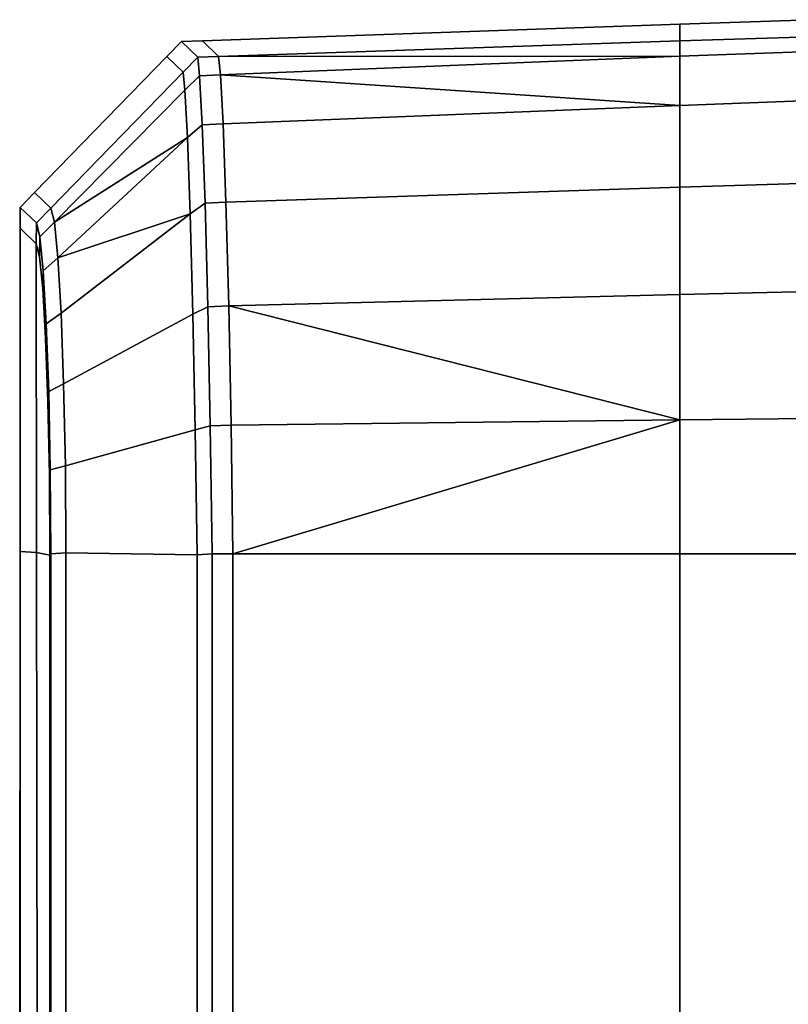
# Model space of a CAD drawing. Extents: x 0 to 0.134, y -0.9 to 0.
# Drawn here: x 0.058 to 0.067, y -0.524 to -0.512 of the extents above; entities that cross this region are included whole.
import ezdxf

# ---------------------------------------------------------------- set-up
doc = ezdxf.new("R2010")
doc.units = 0
doc.layers.add('L1_HANDLE', color=7, linetype='CONTINUOUS')

msp = doc.modelspace()

# ---------------------------------------------------------------- linework, layer by layer
at = {"layer": 'L1_HANDLE', "color": 8}
for points, invisible_edges in [([(0.060466, -0.51263, 1.011321), (0.066143, -0.512233, 1.005664), (0.060267, -0.512439, 1.00566), (0.060466, -0.51263, 1.011321)], 9), ([(0.060267, -0.512439, 1.00566), (0.066143, -0.512233, 1), (0.060267, -0.512439, 1), (0.060267, -0.512439, 1.00566)], 9), ([(0.066143, -0.512233, 1), (0.060267, -0.512439, 1.00566), (0.066143, -0.512233, 1.005664), (0.066143, -0.512233, 1)], 9), ([(0.066143, -0.512233, 0.994336), (0.060466, -0.51263, 0.988679), (0.060267, -0.512439, 0.99434), (0.066143, -0.512233, 0.994336)], 9), ([(0.060267, -0.512439, 0.99434), (0.066143, -0.512233, 1), (0.066143, -0.512233, 0.994336), (0.060267, -0.512439, 0.99434)], 9), ([(0.066143, -0.512233, 1), (0.060267, -0.512439, 0.99434), (0.060267, -0.512439, 1), (0.066143, -0.512233, 1)], 9), ([(0.066143, -0.512233, 1.005664), (0.060466, -0.51263, 1.011321), (0.066143, -0.512438, 1.011327), (0.066143, -0.512233, 1.005664)], 9), ([(0.060466, -0.51263, 0.988679), (0.066143, -0.512233, 0.994336), (0.066143, -0.512438, 0.988673), (0.060466, -0.51263, 0.988679)], 9), ([(0.066143, -0.512438, 1.011327), (0.067829, -0.512178, 1.005664), (0.066143, -0.512233, 1.005664), (0.066143, -0.512438, 1.011327)], 9), ([(0.067829, -0.512178, 1.005664), (0.066143, -0.512438, 1.011327), (0.067829, -0.512386, 1.011327), (0.067829, -0.512178, 1.005664)], 9), ([(0.066143, -0.512233, 1.005664), (0.067829, -0.512178, 1), (0.066143, -0.512233, 1), (0.066143, -0.512233, 1.005664)], 9), ([(0.067829, -0.512178, 1), (0.066143, -0.512233, 1.005664), (0.067829, -0.512178, 1.005664), (0.067829, -0.512178, 1)], 9), ([(0.067829, -0.512386, 0.988673), (0.066143, -0.512233, 0.994336), (0.067829, -0.512178, 0.994336), (0.067829, -0.512386, 0.988673)], 9), ([(0.066143, -0.512233, 1), (0.067829, -0.512178, 0.994336), (0.066143, -0.512233, 0.994336), (0.066143, -0.512233, 1)], 9), ([(0.067829, -0.512178, 0.994336), (0.066143, -0.512233, 1), (0.067829, -0.512178, 1), (0.067829, -0.512178, 0.994336)], 9), ([(0.066143, -0.512233, 0.994336), (0.067829, -0.512386, 0.988673), (0.066143, -0.512438, 0.988673), (0.066143, -0.512233, 0.994336)], 9), ([(0.060009, -0.512448, 1.005664), (0.059831, -0.512632, 1), (0.059831, -0.512632, 1.005664), (0.060009, -0.512448, 1.005664)], 9), ([(0.059831, -0.512632, 1), (0.060009, -0.512448, 1.005664), (0.060009, -0.512448, 1), (0.059831, -0.512632, 1)], 9), ([(0.059831, -0.512632, 1.005664), (0.060209, -0.51264, 1.011327), (0.060009, -0.512448, 1.005664), (0.059831, -0.512632, 1.005664)], 9), ([(0.060009, -0.512448, 1), (0.059831, -0.512632, 0.994336), (0.059831, -0.512632, 1), (0.060009, -0.512448, 1)], 9), ([(0.059831, -0.512632, 0.994336), (0.060009, -0.512448, 1), (0.060009, -0.512448, 0.994336), (0.059831, -0.512632, 0.994336)], 9), ([(0.060209, -0.51264, 0.988673), (0.059831, -0.512632, 0.994336), (0.060009, -0.512448, 0.994336), (0.060209, -0.51264, 0.988673)], 9), ([(0.060009, -0.512448, 1.005664), (0.060267, -0.512439, 1), (0.060009, -0.512448, 1), (0.060009, -0.512448, 1.005664)], 9), ([(0.060267, -0.512439, 1), (0.060009, -0.512448, 1.005664), (0.060267, -0.512439, 1.00566), (0.060267, -0.512439, 1)], 9), ([(0.060009, -0.512448, 1.005664), (0.060466, -0.51263, 1.011321), (0.060267, -0.512439, 1.00566), (0.060009, -0.512448, 1.005664)], 9), ([(0.060009, -0.512448, 1), (0.060267, -0.512439, 0.99434), (0.060009, -0.512448, 0.994336), (0.060009, -0.512448, 1)], 9), ([(0.060267, -0.512439, 0.99434), (0.060009, -0.512448, 1), (0.060267, -0.512439, 1), (0.060267, -0.512439, 0.99434)], 9), ([(0.060466, -0.51263, 0.988679), (0.060009, -0.512448, 0.994336), (0.060267, -0.512439, 0.99434), (0.060466, -0.51263, 0.988679)], 9), ([(0.060466, -0.51263, 1.011321), (0.060009, -0.512448, 1.005664), (0.060209, -0.51264, 1.011327), (0.060466, -0.51263, 1.011321)], 9), ([(0.060009, -0.512448, 0.994336), (0.060466, -0.51263, 0.988679), (0.060209, -0.51264, 0.988673), (0.060009, -0.512448, 0.994336)], 9), ([(0.066143, -0.512628, 1.012893), (0.066143, -0.512438, 1.011327), (0.060466, -0.51263, 1.011321), (0.066143, -0.512628, 1.012893)], 8), ([(0.060466, -0.51263, 0.988679), (0.066143, -0.512438, 0.988673), (0.066143, -0.512628, 0.987107), (0.060466, -0.51263, 0.988679)], 8), ([(0.066143, -0.512628, 1.012893), (0.067829, -0.512386, 1.011327), (0.066143, -0.512438, 1.011327), (0.066143, -0.512628, 1.012893)], 9), ([(0.067829, -0.512386, 1.011327), (0.066143, -0.512628, 1.012893), (0.06782, -0.512567, 1.012911), (0.067829, -0.512386, 1.011327)], 9), ([(0.066143, -0.512628, 0.987107), (0.067829, -0.512386, 0.988673), (0.06782, -0.512567, 0.987089), (0.066143, -0.512628, 0.987107)], 9), ([(0.067829, -0.512386, 0.988673), (0.066143, -0.512628, 0.987107), (0.066143, -0.512438, 0.988673), (0.067829, -0.512386, 0.988673)], 9), ([(0.066143, -0.513232, 1.014403), (0.06782, -0.512567, 1.012911), (0.066143, -0.512628, 1.012893), (0.066143, -0.513232, 1.014403)], 9), ([(0.06782, -0.512567, 1.012911), (0.066143, -0.513232, 1.014403), (0.067812, -0.513171, 1.014439), (0.06782, -0.512567, 1.012911)], 9), ([(0.066143, -0.513232, 0.985597), (0.06782, -0.512567, 0.987089), (0.067812, -0.513171, 0.985561), (0.066143, -0.513232, 0.985597)], 9), ([(0.06782, -0.512567, 0.987089), (0.066143, -0.513232, 0.985597), (0.066143, -0.512628, 0.987107), (0.06782, -0.512567, 0.987089)], 9), ([(0.058201, -0.514304, 1.005664), (0.060029, -0.512823, 1.011315), (0.059831, -0.512632, 1.005664), (0.058201, -0.514304, 1.005664)], 9), ([(0.059831, -0.512632, 1.005664), (0.058201, -0.514304, 1), (0.058201, -0.514304, 1.005664), (0.059831, -0.512632, 1.005664)], 9), ([(0.058201, -0.514304, 1), (0.059831, -0.512632, 1.005664), (0.059831, -0.512632, 1), (0.058201, -0.514304, 1)], 9), ([(0.060029, -0.512823, 0.988685), (0.058201, -0.514304, 0.994336), (0.059831, -0.512632, 0.994336), (0.060029, -0.512823, 0.988685)], 9), ([(0.059831, -0.512632, 1), (0.058201, -0.514304, 0.994336), (0.058201, -0.514304, 1), (0.059831, -0.512632, 1)], 9), ([(0.058201, -0.514304, 0.994336), (0.059831, -0.512632, 1), (0.059831, -0.512632, 0.994336), (0.058201, -0.514304, 0.994336)], 9), ([(0.060209, -0.51264, 1.011327), (0.059831, -0.512632, 1.005664), (0.060029, -0.512823, 1.011315), (0.060209, -0.51264, 1.011327)], 9), ([(0.059831, -0.512632, 0.994336), (0.060209, -0.51264, 0.988673), (0.060029, -0.512823, 0.988685), (0.059831, -0.512632, 0.994336)], 9), ([(0.060029, -0.512823, 1.011315), (0.060232, -0.512868, 1.01282), (0.060209, -0.51264, 1.011327), (0.060029, -0.512823, 1.011315)], 9), ([(0.060232, -0.512868, 0.98718), (0.060029, -0.512823, 0.988685), (0.060209, -0.51264, 0.988673), (0.060232, -0.512868, 0.98718)], 9), ([(0.060209, -0.51264, 1.011327), (0.060489, -0.512857, 1.012818), (0.060466, -0.51263, 1.011321), (0.060209, -0.51264, 1.011327)], 9), ([(0.060489, -0.512857, 0.987182), (0.060209, -0.51264, 0.988673), (0.060466, -0.51263, 0.988679), (0.060489, -0.512857, 0.987182)], 9), ([(0.060489, -0.512857, 1.012818), (0.060209, -0.51264, 1.011327), (0.060232, -0.512868, 1.01282), (0.060489, -0.512857, 1.012818)], 9), ([(0.060209, -0.51264, 0.988673), (0.060489, -0.512857, 0.987182), (0.060232, -0.512868, 0.98718), (0.060209, -0.51264, 0.988673)], 9), ([(0.066143, -0.512628, 1.012893), (0.060466, -0.51263, 1.011321), (0.060489, -0.512857, 1.012818), (0.066143, -0.512628, 1.012893)], 8), ([(0.060466, -0.51263, 0.988679), (0.066143, -0.512628, 0.987107), (0.060489, -0.512857, 0.987182), (0.060466, -0.51263, 0.988679)], 8), ([(0.066143, -0.513232, 1.014403), (0.066143, -0.512628, 1.012893), (0.060489, -0.512857, 1.012818), (0.066143, -0.513232, 1.014403)], 8), ([(0.060489, -0.512857, 0.987182), (0.066143, -0.512628, 0.987107), (0.066143, -0.513232, 0.985597), (0.060489, -0.512857, 0.987182)], 8), ([(0.060029, -0.512823, 1.011315), (0.058201, -0.514304, 1.005664), (0.058402, -0.514495, 1.011336), (0.060029, -0.512823, 1.011315)], 9), ([(0.058201, -0.514304, 0.994336), (0.060029, -0.512823, 0.988685), (0.058402, -0.514495, 0.988664), (0.058201, -0.514304, 0.994336)], 9), ([(0.058402, -0.514495, 1.011336), (0.060051, -0.513045, 1.012775), (0.060029, -0.512823, 1.011315), (0.058402, -0.514495, 1.011336)], 9), ([(0.060051, -0.513045, 0.987225), (0.058402, -0.514495, 0.988664), (0.060029, -0.512823, 0.988685), (0.060051, -0.513045, 0.987225)], 9), ([(0.060232, -0.512868, 1.01282), (0.060029, -0.512823, 1.011315), (0.060051, -0.513045, 1.012775), (0.060232, -0.512868, 1.01282)], 9), ([(0.060029, -0.512823, 0.988685), (0.060232, -0.512868, 0.98718), (0.060051, -0.513045, 0.987225), (0.060029, -0.512823, 0.988685)], 9), ([(0.060232, -0.512868, 1.01282), (0.060521, -0.513457, 1.014262), (0.060489, -0.512857, 1.012818), (0.060232, -0.512868, 1.01282)], 9), ([(0.060489, -0.512857, 0.987182), (0.060264, -0.51347, 0.985739), (0.060232, -0.512868, 0.98718), (0.060489, -0.512857, 0.987182)], 9), ([(0.060264, -0.51347, 0.985739), (0.060489, -0.512857, 0.987182), (0.060521, -0.513457, 0.985738), (0.060264, -0.51347, 0.985739)], 9), ([(0.066143, -0.513232, 1.014403), (0.060489, -0.512857, 1.012818), (0.060521, -0.513457, 1.014262), (0.066143, -0.513232, 1.014403)], 8), ([(0.060489, -0.512857, 0.987182), (0.066143, -0.513232, 0.985597), (0.060521, -0.513457, 0.985738), (0.060489, -0.512857, 0.987182)], 8), ([(0.060051, -0.513045, 1.012775), (0.060264, -0.51347, 1.014261), (0.060232, -0.512868, 1.01282), (0.060051, -0.513045, 1.012775)], 9), ([(0.060264, -0.51347, 0.985739), (0.060051, -0.513045, 0.987225), (0.060232, -0.512868, 0.98718), (0.060264, -0.51347, 0.985739)], 9), ([(0.060521, -0.513457, 1.014262), (0.060232, -0.512868, 1.01282), (0.060264, -0.51347, 1.014261), (0.060521, -0.513457, 1.014262)], 9), ([(0.060051, -0.513045, 1.012775), (0.058402, -0.514495, 1.011336), (0.058446, -0.51467, 1.012516), (0.060051, -0.513045, 1.012775)], 9), ([(0.058402, -0.514495, 0.988664), (0.060051, -0.513045, 0.987225), (0.058446, -0.51467, 0.987484), (0.058402, -0.514495, 0.988664)], 9), ([(0.060051, -0.513045, 1.012775), (0.058446, -0.51467, 1.012516), (0.060082, -0.513629, 1.014175), (0.060051, -0.513045, 1.012775)], 8), ([(0.060051, -0.513045, 0.987225), (0.060082, -0.513629, 0.985825), (0.058446, -0.51467, 0.987484), (0.060051, -0.513045, 0.987225)], 8), ([(0.060264, -0.51347, 1.014261), (0.060051, -0.513045, 1.012775), (0.060082, -0.513629, 1.014175), (0.060264, -0.51347, 1.014261)], 9), ([(0.060051, -0.513045, 0.987225), (0.060264, -0.51347, 0.985739), (0.060082, -0.513629, 0.985825), (0.060051, -0.513045, 0.987225)], 9), ([(0.066143, -0.514237, 1.015694), (0.067812, -0.513171, 1.014439), (0.066143, -0.513232, 1.014403), (0.066143, -0.514237, 1.015694)], 9), ([(0.067812, -0.513171, 1.014439), (0.066143, -0.514237, 1.015694), (0.067808, -0.514185, 1.015744), (0.067812, -0.513171, 1.014439)], 9), ([(0.066143, -0.514237, 0.984306), (0.067812, -0.513171, 0.985561), (0.067808, -0.514185, 0.984256), (0.066143, -0.514237, 0.984306)], 9), ([(0.067812, -0.513171, 0.985561), (0.066143, -0.514237, 0.984306), (0.066143, -0.513232, 0.985597), (0.067812, -0.513171, 0.985561)], 9), ([(0.060556, -0.514423, 1.015502), (0.066143, -0.513232, 1.014403), (0.060521, -0.513457, 1.014262), (0.060556, -0.514423, 1.015502)], 9), ([(0.066143, -0.513232, 0.985597), (0.060556, -0.514423, 0.984498), (0.060521, -0.513457, 0.985738), (0.066143, -0.513232, 0.985597)], 9), ([(0.066143, -0.513232, 1.014403), (0.060556, -0.514423, 1.015502), (0.066143, -0.514237, 1.015694), (0.066143, -0.513232, 1.014403)], 9), ([(0.060556, -0.514423, 0.984498), (0.066143, -0.513232, 0.985597), (0.066143, -0.514237, 0.984306), (0.060556, -0.514423, 0.984498)], 9), ([(0.060299, -0.514436, 1.015497), (0.060521, -0.513457, 1.014262), (0.060264, -0.51347, 1.014261), (0.060299, -0.514436, 1.015497)], 9), ([(0.060521, -0.513457, 0.985738), (0.060299, -0.514436, 0.984503), (0.060264, -0.51347, 0.985739), (0.060521, -0.513457, 0.985738)], 9), ([(0.060521, -0.513457, 1.014262), (0.060299, -0.514436, 1.015497), (0.060556, -0.514423, 1.015502), (0.060521, -0.513457, 1.014262)], 9), ([(0.060299, -0.514436, 0.984503), (0.060521, -0.513457, 0.985738), (0.060556, -0.514423, 0.984498), (0.060299, -0.514436, 0.984503)], 9), ([(0.060082, -0.513629, 1.014175), (0.060299, -0.514436, 1.015497), (0.060264, -0.51347, 1.014261), (0.060082, -0.513629, 1.014175)], 9), ([(0.060299, -0.514436, 0.984503), (0.060082, -0.513629, 0.985825), (0.060264, -0.51347, 0.985739), (0.060299, -0.514436, 0.984503)], 9), ([(0.060082, -0.513629, 1.014175), (0.058446, -0.51467, 1.012516), (0.058488, -0.515107, 1.013496), (0.060082, -0.513629, 1.014175)], 8), ([(0.060082, -0.513629, 0.985825), (0.058488, -0.515107, 0.986504), (0.058446, -0.51467, 0.987484), (0.060082, -0.513629, 0.985825)], 8), ([(0.060082, -0.513629, 1.014175), (0.058488, -0.515107, 1.013496), (0.060116, -0.514566, 1.015374), (0.060082, -0.513629, 1.014175)], 8), ([(0.060082, -0.513629, 0.985825), (0.060116, -0.514566, 0.984626), (0.058488, -0.515107, 0.986504), (0.060082, -0.513629, 0.985825)], 8), ([(0.060299, -0.514436, 1.015497), (0.060082, -0.513629, 1.014175), (0.060116, -0.514566, 1.015374), (0.060299, -0.514436, 1.015497)], 9), ([(0.060082, -0.513629, 0.985825), (0.060299, -0.514436, 0.984503), (0.060116, -0.514566, 0.984626), (0.060082, -0.513629, 0.985825)], 9), ([(0.066143, -0.514237, 1.015694), (0.067811, -0.515521, 1.016732), (0.067808, -0.514185, 1.015744), (0.066143, -0.514237, 1.015694)], 9), ([(0.067811, -0.515521, 0.983268), (0.066143, -0.514237, 0.984306), (0.067808, -0.514185, 0.984256), (0.067811, -0.515521, 0.983268)], 9), ([(0.058201, -0.514304, 1.005664), (0.058022, -0.514487, 1), (0.058022, -0.514487, 1.005664), (0.058201, -0.514304, 1.005664)], 9), ([(0.058022, -0.514487, 1), (0.058201, -0.514304, 1.005664), (0.058201, -0.514304, 1), (0.058022, -0.514487, 1)], 9), ([(0.058022, -0.514487, 1.005664), (0.058402, -0.514495, 1.011336), (0.058201, -0.514304, 1.005664), (0.058022, -0.514487, 1.005664)], 9), ([(0.058201, -0.514304, 1), (0.058022, -0.514487, 0.994336), (0.058022, -0.514487, 1), (0.058201, -0.514304, 1)], 9), ([(0.058022, -0.514487, 0.994336), (0.058201, -0.514304, 1), (0.058201, -0.514304, 0.994336), (0.058022, -0.514487, 0.994336)], 9), ([(0.058402, -0.514495, 0.988664), (0.058022, -0.514487, 0.994336), (0.058201, -0.514304, 0.994336), (0.058402, -0.514495, 0.988664)], 9), ([(0.06059, -0.515697, 1.016438), (0.066143, -0.514237, 1.015694), (0.060556, -0.514423, 1.015502), (0.06059, -0.515697, 1.016438)], 9), ([(0.066143, -0.514237, 0.984306), (0.06059, -0.515697, 0.983562), (0.060556, -0.514423, 0.984498), (0.066143, -0.514237, 0.984306)], 9), ([(0.066143, -0.514237, 1.015694), (0.06059, -0.515697, 1.016438), (0.066143, -0.515559, 1.01667), (0.066143, -0.514237, 1.015694)], 9), ([(0.06059, -0.515697, 0.983562), (0.066143, -0.514237, 0.984306), (0.066143, -0.515559, 0.98333), (0.06059, -0.515697, 0.983562)], 9), ([(0.067811, -0.515521, 1.016732), (0.066143, -0.514237, 1.015694), (0.066143, -0.515559, 1.01667), (0.067811, -0.515521, 1.016732)], 9), ([(0.066143, -0.514237, 0.984306), (0.067811, -0.515521, 0.983268), (0.066143, -0.515559, 0.98333), (0.066143, -0.514237, 0.984306)], 9), ([(0.060116, -0.514566, 1.015374), (0.060333, -0.515708, 1.01643), (0.060299, -0.514436, 1.015497), (0.060116, -0.514566, 1.015374)], 9), ([(0.060333, -0.515708, 0.98357), (0.060116, -0.514566, 0.984626), (0.060299, -0.514436, 0.984503), (0.060333, -0.515708, 0.98357)], 9), ([(0.060333, -0.515708, 1.01643), (0.060556, -0.514423, 1.015502), (0.060299, -0.514436, 1.015497), (0.060333, -0.515708, 1.01643)], 9), ([(0.060556, -0.514423, 0.984498), (0.060333, -0.515708, 0.98357), (0.060299, -0.514436, 0.984503), (0.060556, -0.514423, 0.984498)], 9), ([(0.060556, -0.514423, 1.015502), (0.060333, -0.515708, 1.01643), (0.06059, -0.515697, 1.016438), (0.060556, -0.514423, 1.015502)], 9), ([(0.060333, -0.515708, 0.98357), (0.060556, -0.514423, 0.984498), (0.06059, -0.515697, 0.983562), (0.060333, -0.515708, 0.98357)], 9), ([(0.058402, -0.514495, 1.011336), (0.058022, -0.514487, 1.005664), (0.058223, -0.514678, 1.011327), (0.058402, -0.514495, 1.011336)], 9), ([(0.058022, -0.514487, 1.005664), (0.058022, -0.514742, 1), (0.058022, -0.514742, 1.00566), (0.058022, -0.514487, 1.005664)], 9), ([(0.058022, -0.514742, 1), (0.058022, -0.514487, 1.005664), (0.058022, -0.514487, 1), (0.058022, -0.514742, 1)], 9), ([(0.058022, -0.514742, 1.00566), (0.058223, -0.514678, 1.011327), (0.058022, -0.514487, 1.005664), (0.058022, -0.514742, 1.00566)], 9), ([(0.058022, -0.514487, 0.994336), (0.058402, -0.514495, 0.988664), (0.058223, -0.514678, 0.988673), (0.058022, -0.514487, 0.994336)], 9), ([(0.058022, -0.514487, 1), (0.058022, -0.514742, 0.99434), (0.058022, -0.514742, 1), (0.058022, -0.514487, 1)], 9), ([(0.058022, -0.514742, 0.99434), (0.058022, -0.514487, 1), (0.058022, -0.514487, 0.994336), (0.058022, -0.514742, 0.99434)], 9), ([(0.058223, -0.514678, 0.988673), (0.058022, -0.514742, 0.99434), (0.058022, -0.514487, 0.994336), (0.058223, -0.514678, 0.988673)], 9), ([(0.058223, -0.514678, 1.011327), (0.058446, -0.51467, 1.012516), (0.058402, -0.514495, 1.011336), (0.058223, -0.514678, 1.011327)], 9), ([(0.058446, -0.51467, 0.987484), (0.058223, -0.514678, 0.988673), (0.058402, -0.514495, 0.988664), (0.058446, -0.51467, 0.987484)], 9), ([(0.058223, -0.514678, 1.011327), (0.058022, -0.514742, 1.00566), (0.058222, -0.514933, 1.011305), (0.058223, -0.514678, 1.011327)], 9), ([(0.058022, -0.514742, 0.99434), (0.058223, -0.514678, 0.988673), (0.058222, -0.514933, 0.988695), (0.058022, -0.514742, 0.99434)], 9), ([(0.058222, -0.514933, 1.011305), (0.058264, -0.514847, 1.012474), (0.058223, -0.514678, 1.011327), (0.058222, -0.514933, 1.011305)], 9), ([(0.058264, -0.514847, 0.987526), (0.058222, -0.514933, 0.988695), (0.058223, -0.514678, 0.988673), (0.058264, -0.514847, 0.987526)], 9), ([(0.058446, -0.51467, 1.012516), (0.058223, -0.514678, 1.011327), (0.058264, -0.514847, 1.012474), (0.058446, -0.51467, 1.012516)], 9), ([(0.058223, -0.514678, 0.988673), (0.058446, -0.51467, 0.987484), (0.058264, -0.514847, 0.987526), (0.058223, -0.514678, 0.988673)], 9), ([(0.058264, -0.514847, 1.012474), (0.058488, -0.515107, 1.013496), (0.058446, -0.51467, 1.012516), (0.058264, -0.514847, 1.012474)], 9), ([(0.058488, -0.515107, 0.986504), (0.058264, -0.514847, 0.987526), (0.058446, -0.51467, 0.987484), (0.058488, -0.515107, 0.986504)], 9), ([(0.060116, -0.514566, 1.015374), (0.058488, -0.515107, 1.013496), (0.058527, -0.515789, 1.014328), (0.060116, -0.514566, 1.015374)], 8), ([(0.060116, -0.514566, 0.984626), (0.058527, -0.515789, 0.985672), (0.058488, -0.515107, 0.986504), (0.060116, -0.514566, 0.984626)], 8), ([(0.058527, -0.515789, 1.014328), (0.060149, -0.5158, 1.016279), (0.060116, -0.514566, 1.015374), (0.058527, -0.515789, 1.014328)], 9), ([(0.060149, -0.5158, 0.983721), (0.058527, -0.515789, 0.985672), (0.060116, -0.514566, 0.984626), (0.060149, -0.5158, 0.983721)], 9), ([(0.060333, -0.515708, 1.01643), (0.060116, -0.514566, 1.015374), (0.060149, -0.5158, 1.016279), (0.060333, -0.515708, 1.01643)], 9), ([(0.060116, -0.514566, 0.984626), (0.060333, -0.515708, 0.98357), (0.060149, -0.5158, 0.983721), (0.060116, -0.514566, 0.984626)], 9), ([(0.058023, -0.518718, 1.005664), (0.058222, -0.514933, 1.011305), (0.058022, -0.514742, 1.00566), (0.058023, -0.518718, 1.005664)], 9), ([(0.058023, -0.518718, 1.005664), (0.058022, -0.514742, 1), (0.058022, -0.518748, 1), (0.058023, -0.518718, 1.005664)], 9), ([(0.058022, -0.514742, 1), (0.058023, -0.518718, 1.005664), (0.058022, -0.514742, 1.00566), (0.058022, -0.514742, 1)], 9), ([(0.058222, -0.514933, 0.988695), (0.058023, -0.518718, 0.994336), (0.058022, -0.514742, 0.99434), (0.058222, -0.514933, 0.988695)], 9), ([(0.058022, -0.514742, 1), (0.058023, -0.518718, 0.994336), (0.058022, -0.518748, 1), (0.058022, -0.514742, 1)], 9), ([(0.058023, -0.518718, 0.994336), (0.058022, -0.514742, 1), (0.058022, -0.514742, 0.99434), (0.058023, -0.518718, 0.994336)], 9), ([(0.058264, -0.514847, 1.012474), (0.058222, -0.514933, 1.011305), (0.058262, -0.515095, 1.012404), (0.058264, -0.514847, 1.012474)], 9), ([(0.058222, -0.514933, 0.988695), (0.058264, -0.514847, 0.987526), (0.058262, -0.515095, 0.987596), (0.058222, -0.514933, 0.988695)], 9), ([(0.058262, -0.515095, 1.012404), (0.058306, -0.515266, 1.013409), (0.058264, -0.514847, 1.012474), (0.058262, -0.515095, 1.012404)], 9), ([(0.058306, -0.515266, 0.986591), (0.058262, -0.515095, 0.987596), (0.058264, -0.514847, 0.987526), (0.058306, -0.515266, 0.986591)], 9), ([(0.058488, -0.515107, 1.013496), (0.058264, -0.514847, 1.012474), (0.058306, -0.515266, 1.013409), (0.058488, -0.515107, 1.013496)], 9), ([(0.058264, -0.514847, 0.987526), (0.058488, -0.515107, 0.986504), (0.058306, -0.515266, 0.986591), (0.058264, -0.514847, 0.987526)], 9), ([(0.058222, -0.514933, 1.011305), (0.058023, -0.518718, 1.005664), (0.058227, -0.518732, 1.011326), (0.058222, -0.514933, 1.011305)], 9), ([(0.058023, -0.518718, 0.994336), (0.058222, -0.514933, 0.988695), (0.058227, -0.518732, 0.988674), (0.058023, -0.518718, 0.994336)], 9), ([(0.058227, -0.518732, 1.011326), (0.058384, -0.51778, 1.014967), (0.058222, -0.514933, 1.011305), (0.058227, -0.518732, 1.011326)], 11), ([(0.058222, -0.514933, 1.011305), (0.058384, -0.51778, 1.014967), (0.058366, -0.516876, 1.014605), (0.058222, -0.514933, 1.011305)], 13), ([(0.058222, -0.514933, 1.011305), (0.058366, -0.516876, 1.014605), (0.058337, -0.516098, 1.014025), (0.058222, -0.514933, 1.011305)], 13), ([(0.058222, -0.514933, 1.011305), (0.058337, -0.516098, 1.014025), (0.058301, -0.515486, 1.013278), (0.058222, -0.514933, 1.011305)], 13), ([(0.058222, -0.514933, 1.011305), (0.058301, -0.515486, 1.013278), (0.058262, -0.515095, 1.012404), (0.058222, -0.514933, 1.011305)], 9), ([(0.058384, -0.51778, 0.985033), (0.058227, -0.518732, 0.988674), (0.058222, -0.514933, 0.988695), (0.058384, -0.51778, 0.985033)], 13), ([(0.058384, -0.51778, 0.985033), (0.058222, -0.514933, 0.988695), (0.058366, -0.516876, 0.985395), (0.058384, -0.51778, 0.985033)], 11), ([(0.058366, -0.516876, 0.985395), (0.058222, -0.514933, 0.988695), (0.058337, -0.516098, 0.985975), (0.058366, -0.516876, 0.985395)], 11), ([(0.058337, -0.516098, 0.985975), (0.058222, -0.514933, 0.988695), (0.058301, -0.515486, 0.986722), (0.058337, -0.516098, 0.985975)], 11), ([(0.058301, -0.515486, 0.986722), (0.058222, -0.514933, 0.988695), (0.058262, -0.515095, 0.987596), (0.058301, -0.515486, 0.986722)], 9), ([(0.058306, -0.515266, 1.013409), (0.058262, -0.515095, 1.012404), (0.058301, -0.515486, 1.013278), (0.058306, -0.515266, 1.013409)], 9), ([(0.058262, -0.515095, 0.987596), (0.058306, -0.515266, 0.986591), (0.058301, -0.515486, 0.986722), (0.058262, -0.515095, 0.987596)], 9), ([(0.058306, -0.515266, 1.013409), (0.058527, -0.515789, 1.014328), (0.058488, -0.515107, 1.013496), (0.058306, -0.515266, 1.013409)], 9), ([(0.058527, -0.515789, 0.985672), (0.058306, -0.515266, 0.986591), (0.058488, -0.515107, 0.986504), (0.058527, -0.515789, 0.985672)], 9), ([(0.058301, -0.515486, 1.013278), (0.058344, -0.515919, 1.014205), (0.058306, -0.515266, 1.013409), (0.058301, -0.515486, 1.013278)], 9), ([(0.058344, -0.515919, 0.985795), (0.058301, -0.515486, 0.986722), (0.058306, -0.515266, 0.986591), (0.058344, -0.515919, 0.985795)], 9), ([(0.058527, -0.515789, 1.014328), (0.058306, -0.515266, 1.013409), (0.058344, -0.515919, 1.014205), (0.058527, -0.515789, 1.014328)], 9), ([(0.058306, -0.515266, 0.986591), (0.058527, -0.515789, 0.985672), (0.058344, -0.515919, 0.985795), (0.058306, -0.515266, 0.986591)], 9), ([(0.058344, -0.515919, 1.014205), (0.058301, -0.515486, 1.013278), (0.058337, -0.516098, 1.014025), (0.058344, -0.515919, 1.014205)], 9), ([(0.058301, -0.515486, 0.986722), (0.058344, -0.515919, 0.985795), (0.058337, -0.516098, 0.985975), (0.058301, -0.515486, 0.986722)], 9), ([(0.066143, -0.515559, 1.01667), (0.067819, -0.517081, 1.017323), (0.067811, -0.515521, 1.016732), (0.066143, -0.515559, 1.01667)], 9), ([(0.067819, -0.517081, 0.982677), (0.066143, -0.515559, 0.98333), (0.067811, -0.515521, 0.983268), (0.067819, -0.517081, 0.982677)], 9), ([(0.066143, -0.515559, 1.01667), (0.06059, -0.515697, 1.016438), (0.066143, -0.5171, 1.017264), (0.066143, -0.515559, 1.01667)], 8), ([(0.066143, -0.515559, 0.98333), (0.066143, -0.5171, 0.982736), (0.06059, -0.515697, 0.983562), (0.066143, -0.515559, 0.98333)], 8), ([(0.067819, -0.517081, 1.017323), (0.066143, -0.515559, 1.01667), (0.066143, -0.5171, 1.017264), (0.067819, -0.517081, 1.017323)], 9), ([(0.066143, -0.515559, 0.98333), (0.067819, -0.517081, 0.982677), (0.066143, -0.5171, 0.982736), (0.066143, -0.515559, 0.98333)], 9), ([(0.060149, -0.5158, 1.016279), (0.060363, -0.517174, 1.01703), (0.060333, -0.515708, 1.01643), (0.060149, -0.5158, 1.016279)], 9), ([(0.060363, -0.517174, 0.98297), (0.060149, -0.5158, 0.983721), (0.060333, -0.515708, 0.98357), (0.060363, -0.517174, 0.98297)], 9), ([(0.060363, -0.517174, 1.01703), (0.06059, -0.515697, 1.016438), (0.060333, -0.515708, 1.01643), (0.060363, -0.517174, 1.01703)], 9), ([(0.06059, -0.515697, 0.983562), (0.060363, -0.517174, 0.98297), (0.060333, -0.515708, 0.98357), (0.06059, -0.515697, 0.983562)], 9), ([(0.06059, -0.515697, 1.016438), (0.060363, -0.517174, 1.01703), (0.06062, -0.517167, 1.017039), (0.06059, -0.515697, 1.016438)], 9), ([(0.060363, -0.517174, 0.98297), (0.06059, -0.515697, 0.983562), (0.06062, -0.517167, 0.982961), (0.060363, -0.517174, 0.98297)], 9), ([(0.066143, -0.5171, 1.017264), (0.06059, -0.515697, 1.016438), (0.06062, -0.517167, 1.017039), (0.066143, -0.5171, 1.017264)], 8), ([(0.066143, -0.5171, 0.982736), (0.06062, -0.517167, 0.982961), (0.06059, -0.515697, 0.983562), (0.066143, -0.5171, 0.982736)], 8), ([(0.058344, -0.515919, 1.014205), (0.058559, -0.516656, 1.014974), (0.058527, -0.515789, 1.014328), (0.058344, -0.515919, 1.014205)], 9), ([(0.058559, -0.516656, 0.985026), (0.058344, -0.515919, 0.985795), (0.058527, -0.515789, 0.985672), (0.058559, -0.516656, 0.985026)], 9), ([(0.060149, -0.5158, 1.016279), (0.058527, -0.515789, 1.014328), (0.058559, -0.516656, 1.014974), (0.060149, -0.5158, 1.016279)], 9), ([(0.058527, -0.515789, 0.985672), (0.060149, -0.5158, 0.983721), (0.058559, -0.516656, 0.985026), (0.058527, -0.515789, 0.985672)], 9), ([(0.058559, -0.516656, 1.014974), (0.060178, -0.517223, 1.016862), (0.060149, -0.5158, 1.016279), (0.058559, -0.516656, 1.014974)], 9), ([(0.060178, -0.517223, 0.983138), (0.058559, -0.516656, 0.985026), (0.060149, -0.5158, 0.983721), (0.060178, -0.517223, 0.983138)], 9), ([(0.060363, -0.517174, 1.01703), (0.060149, -0.5158, 1.016279), (0.060178, -0.517223, 1.016862), (0.060363, -0.517174, 1.01703)], 9), ([(0.060149, -0.5158, 0.983721), (0.060363, -0.517174, 0.98297), (0.060178, -0.517223, 0.983138), (0.060149, -0.5158, 0.983721)], 9), ([(0.058337, -0.516098, 1.014025), (0.058375, -0.516749, 1.014824), (0.058344, -0.515919, 1.014205), (0.058337, -0.516098, 1.014025)], 9), ([(0.058375, -0.516749, 0.985176), (0.058337, -0.516098, 0.985975), (0.058344, -0.515919, 0.985795), (0.058375, -0.516749, 0.985176)], 9), ([(0.058559, -0.516656, 1.014974), (0.058344, -0.515919, 1.014205), (0.058375, -0.516749, 1.014824), (0.058559, -0.516656, 1.014974)], 9), ([(0.058344, -0.515919, 0.985795), (0.058559, -0.516656, 0.985026), (0.058375, -0.516749, 0.985176), (0.058344, -0.515919, 0.985795)], 9), ([(0.058375, -0.516749, 1.014824), (0.058337, -0.516098, 1.014025), (0.058366, -0.516876, 1.014605), (0.058375, -0.516749, 1.014824)], 9), ([(0.058337, -0.516098, 0.985975), (0.058375, -0.516749, 0.985176), (0.058366, -0.516876, 0.985395), (0.058337, -0.516098, 0.985975)], 9), ([(0.058375, -0.516749, 1.014824), (0.05858, -0.517666, 1.015379), (0.058559, -0.516656, 1.014974), (0.058375, -0.516749, 1.014824)], 9), ([(0.05858, -0.517666, 0.984621), (0.058375, -0.516749, 0.985176), (0.058559, -0.516656, 0.985026), (0.05858, -0.517666, 0.984621)], 9), ([(0.060178, -0.517223, 1.016862), (0.058559, -0.516656, 1.014974), (0.05858, -0.517666, 1.015379), (0.060178, -0.517223, 1.016862)], 9), ([(0.058559, -0.516656, 0.985026), (0.060178, -0.517223, 0.983138), (0.05858, -0.517666, 0.984621), (0.058559, -0.516656, 0.985026)], 9), ([(0.058366, -0.516876, 1.014605), (0.058395, -0.517714, 1.01521), (0.058375, -0.516749, 1.014824), (0.058366, -0.516876, 1.014605)], 9), ([(0.058395, -0.517714, 0.98479), (0.058366, -0.516876, 0.985395), (0.058375, -0.516749, 0.985176), (0.058395, -0.517714, 0.98479)], 9), ([(0.05858, -0.517666, 1.015379), (0.058375, -0.516749, 1.014824), (0.058395, -0.517714, 1.01521), (0.05858, -0.517666, 1.015379)], 9), ([(0.058375, -0.516749, 0.985176), (0.05858, -0.517666, 0.984621), (0.058395, -0.517714, 0.98479), (0.058375, -0.516749, 0.985176)], 9), ([(0.058395, -0.517714, 1.01521), (0.058366, -0.516876, 1.014605), (0.058384, -0.51778, 1.014967), (0.058395, -0.517714, 1.01521)], 9), ([(0.058366, -0.516876, 0.985395), (0.058395, -0.517714, 0.98479), (0.058384, -0.51778, 0.985033), (0.058366, -0.516876, 0.985395)], 9), ([(0.066143, -0.5171, 1.017264), (0.06062, -0.517167, 1.017039), (0.060643, -0.518746, 1.017248), (0.066143, -0.5171, 1.017264)], 8), ([(0.066143, -0.5171, 0.982736), (0.060643, -0.518746, 0.982752), (0.06062, -0.517167, 0.982961), (0.066143, -0.5171, 0.982736)], 8), ([(0.066143, -0.5171, 1.017264), (0.060643, -0.518746, 1.017248), (0.066143, -0.518748, 1.01744), (0.066143, -0.5171, 1.017264)], 8), ([(0.066143, -0.5171, 0.982736), (0.066143, -0.518748, 0.98256), (0.060643, -0.518746, 0.982752), (0.066143, -0.5171, 0.982736)], 8), ([(0.066143, -0.5171, 1.017264), (0.067829, -0.518748, 1.017492), (0.067819, -0.517081, 1.017323), (0.066143, -0.5171, 1.017264)], 9), ([(0.067829, -0.518748, 0.982508), (0.066143, -0.5171, 0.982736), (0.067819, -0.517081, 0.982677), (0.067829, -0.518748, 0.982508)], 9), ([(0.067829, -0.518748, 1.017492), (0.066143, -0.5171, 1.017264), (0.066143, -0.518748, 1.01744), (0.067829, -0.518748, 1.017492)], 9), ([(0.066143, -0.5171, 0.982736), (0.067829, -0.518748, 0.982508), (0.066143, -0.518748, 0.98256), (0.066143, -0.5171, 0.982736)], 9), ([(0.058586, -0.518736, 1.015517), (0.060178, -0.517223, 1.016862), (0.05858, -0.517666, 1.015379), (0.058586, -0.518736, 1.015517)], 9), ([(0.060178, -0.517223, 0.983138), (0.058586, -0.518736, 0.984483), (0.05858, -0.517666, 0.984621), (0.060178, -0.517223, 0.983138)], 9), ([(0.060178, -0.517223, 1.016862), (0.058586, -0.518736, 1.015517), (0.060202, -0.518761, 1.017064), (0.060178, -0.517223, 1.016862)], 9), ([(0.058586, -0.518736, 0.984483), (0.060178, -0.517223, 0.983138), (0.060202, -0.518761, 0.982936), (0.058586, -0.518736, 0.984483)], 9), ([(0.060202, -0.518761, 1.017064), (0.060363, -0.517174, 1.01703), (0.060178, -0.517223, 1.016862), (0.060202, -0.518761, 1.017064)], 9), ([(0.060363, -0.517174, 0.98297), (0.060202, -0.518761, 0.982936), (0.060178, -0.517223, 0.983138), (0.060363, -0.517174, 0.98297)], 9), ([(0.060363, -0.517174, 1.01703), (0.060202, -0.518761, 1.017064), (0.060386, -0.518748, 1.017239), (0.060363, -0.517174, 1.01703)], 9), ([(0.060202, -0.518761, 0.982936), (0.060363, -0.517174, 0.98297), (0.060386, -0.518748, 0.982761), (0.060202, -0.518761, 0.982936)], 9), ([(0.060386, -0.518748, 1.017239), (0.06062, -0.517167, 1.017039), (0.060363, -0.517174, 1.01703), (0.060386, -0.518748, 1.017239)], 9), ([(0.06062, -0.517167, 0.982961), (0.060386, -0.518748, 0.982761), (0.060363, -0.517174, 0.98297), (0.06062, -0.517167, 0.982961)], 9), ([(0.06062, -0.517167, 1.017039), (0.060386, -0.518748, 1.017239), (0.060643, -0.518746, 1.017248), (0.06062, -0.517167, 1.017039)], 9), ([(0.060386, -0.518748, 0.982761), (0.06062, -0.517167, 0.982961), (0.060643, -0.518746, 0.982752), (0.060386, -0.518748, 0.982761)], 9), ([(0.058401, -0.518748, 1.015342), (0.05858, -0.517666, 1.015379), (0.058395, -0.517714, 1.01521), (0.058401, -0.518748, 1.015342)], 9), ([(0.05858, -0.517666, 0.984621), (0.058401, -0.518748, 0.984658), (0.058395, -0.517714, 0.98479), (0.05858, -0.517666, 0.984621)], 9), ([(0.05858, -0.517666, 1.015379), (0.058401, -0.518748, 1.015342), (0.058586, -0.518736, 1.015517), (0.05858, -0.517666, 1.015379)], 9), ([(0.058401, -0.518748, 0.984658), (0.05858, -0.517666, 0.984621), (0.058586, -0.518736, 0.984483), (0.058401, -0.518748, 0.984658)], 9), ([(0.058384, -0.51778, 1.014967), (0.058227, -0.518732, 1.011326), (0.058391, -0.518765, 1.015093), (0.058384, -0.51778, 1.014967)], 9), ([(0.058227, -0.518732, 0.988674), (0.058384, -0.51778, 0.985033), (0.058391, -0.518765, 0.984907), (0.058227, -0.518732, 0.988674)], 9), ([(0.058384, -0.51778, 1.014967), (0.058401, -0.518748, 1.015342), (0.058395, -0.517714, 1.01521), (0.058384, -0.51778, 1.014967)], 9), ([(0.058401, -0.518748, 0.984658), (0.058384, -0.51778, 0.985033), (0.058395, -0.517714, 0.98479), (0.058401, -0.518748, 0.984658)], 9), ([(0.058401, -0.518748, 1.015342), (0.058384, -0.51778, 1.014967), (0.058391, -0.518765, 1.015093), (0.058401, -0.518748, 1.015342)], 9), ([(0.058384, -0.51778, 0.985033), (0.058401, -0.518748, 0.984658), (0.058391, -0.518765, 0.984907), (0.058384, -0.51778, 0.985033)], 9), ([(0.058029, -0.540819, 1.005664), (0.058022, -0.518748, 1), (0.058018, -0.540821, 1), (0.058029, -0.540819, 1.005664)], 9), ([(0.058022, -0.518748, 1), (0.058029, -0.540819, 0.994336), (0.058018, -0.540821, 1), (0.058022, -0.518748, 1)], 9), ([(0.058022, -0.518748, 1), (0.058029, -0.540819, 1.005664), (0.058023, -0.518718, 1.005664), (0.058022, -0.518748, 1)], 9), ([(0.058029, -0.540819, 0.994336), (0.058022, -0.518748, 1), (0.058023, -0.518718, 0.994336), (0.058029, -0.540819, 0.994336)], 9), ([(0.058029, -0.540819, 1.005664), (0.058227, -0.518732, 1.011326), (0.058023, -0.518718, 1.005664), (0.058029, -0.540819, 1.005664)], 9), ([(0.058227, -0.518732, 0.988674), (0.058029, -0.540819, 0.994336), (0.058023, -0.518718, 0.994336), (0.058227, -0.518732, 0.988674)], 9), ([(0.058227, -0.518732, 1.011326), (0.058029, -0.540819, 1.005664), (0.058246, -0.54082, 1.011325), (0.058227, -0.518732, 1.011326)], 9), ([(0.058029, -0.540819, 0.994336), (0.058227, -0.518732, 0.988674), (0.058246, -0.54082, 0.988675), (0.058029, -0.540819, 0.994336)], 9), ([(0.058246, -0.54082, 1.011325), (0.058391, -0.518765, 1.015093), (0.058227, -0.518732, 1.011326), (0.058246, -0.54082, 1.011325)], 9), ([(0.058391, -0.518765, 0.984907), (0.058246, -0.54082, 0.988675), (0.058227, -0.518732, 0.988674), (0.058391, -0.518765, 0.984907)], 9), ([(0.058391, -0.518765, 1.015093), (0.058246, -0.54082, 1.011325), (0.058391, -0.540822, 1.015093), (0.058391, -0.518765, 1.015093)], 9), ([(0.058246, -0.54082, 0.988675), (0.058391, -0.518765, 0.984907), (0.058391, -0.540822, 0.984907), (0.058246, -0.54082, 0.988675)], 9), ([(0.058391, -0.518765, 1.015093), (0.058401, -0.540821, 1.015342), (0.058401, -0.518748, 1.015342), (0.058391, -0.518765, 1.015093)], 9), ([(0.058401, -0.540821, 0.984658), (0.058391, -0.518765, 0.984907), (0.058401, -0.518748, 0.984658), (0.058401, -0.540821, 0.984658)], 9), ([(0.058401, -0.540821, 1.015342), (0.058391, -0.518765, 1.015093), (0.058391, -0.540822, 1.015093), (0.058401, -0.540821, 1.015342)], 9), ([(0.058391, -0.518765, 0.984907), (0.058401, -0.540821, 0.984658), (0.058391, -0.540822, 0.984907), (0.058391, -0.518765, 0.984907)], 9), ([(0.058401, -0.518748, 1.015342), (0.058585, -0.54082, 1.015518), (0.058586, -0.518736, 1.015517), (0.058401, -0.518748, 1.015342)], 9), ([(0.058585, -0.54082, 0.984482), (0.058401, -0.518748, 0.984658), (0.058586, -0.518736, 0.984483), (0.058585, -0.54082, 0.984482)], 9), ([(0.058585, -0.54082, 1.015518), (0.058401, -0.518748, 1.015342), (0.058401, -0.540821, 1.015342), (0.058585, -0.54082, 1.015518)], 9), ([(0.058401, -0.518748, 0.984658), (0.058585, -0.54082, 0.984482), (0.058401, -0.540821, 0.984658), (0.058401, -0.518748, 0.984658)], 9), ([(0.060202, -0.540821, 1.017064), (0.058586, -0.518736, 1.015517), (0.058585, -0.54082, 1.015518), (0.060202, -0.540821, 1.017064)], 9), ([(0.058586, -0.518736, 0.984483), (0.060202, -0.540821, 0.982936), (0.058585, -0.54082, 0.984482), (0.058586, -0.518736, 0.984483)], 9), ([(0.058586, -0.518736, 1.015517), (0.060202, -0.540821, 1.017064), (0.060202, -0.518761, 1.017064), (0.058586, -0.518736, 1.015517)], 9), ([(0.060202, -0.540821, 0.982936), (0.058586, -0.518736, 0.984483), (0.060202, -0.518761, 0.982936), (0.060202, -0.540821, 0.982936)], 9), ([(0.060202, -0.540821, 1.017064), (0.060386, -0.518748, 1.017239), (0.060202, -0.518761, 1.017064), (0.060202, -0.540821, 1.017064)], 9), ([(0.060386, -0.518748, 1.017239), (0.060202, -0.540821, 1.017064), (0.060386, -0.540821, 1.017239), (0.060386, -0.518748, 1.017239)], 9), ([(0.060386, -0.518748, 0.982761), (0.060202, -0.540821, 0.982936), (0.060202, -0.518761, 0.982936), (0.060386, -0.518748, 0.982761)], 9), ([(0.060202, -0.540821, 0.982936), (0.060386, -0.518748, 0.982761), (0.060386, -0.540821, 0.982761), (0.060202, -0.540821, 0.982936)], 9), ([(0.060386, -0.518748, 1.017239), (0.060643, -0.540821, 1.017248), (0.060643, -0.518746, 1.017248), (0.060386, -0.518748, 1.017239)], 9), ([(0.060643, -0.540821, 0.982752), (0.060386, -0.518748, 0.982761), (0.060643, -0.518746, 0.982752), (0.060643, -0.540821, 0.982752)], 9), ([(0.060643, -0.540821, 1.017248), (0.060386, -0.518748, 1.017239), (0.060386, -0.540821, 1.017239), (0.060643, -0.540821, 1.017248)], 9), ([(0.060386, -0.518748, 0.982761), (0.060643, -0.540821, 0.982752), (0.060386, -0.540821, 0.982761), (0.060386, -0.518748, 0.982761)], 9), ([(0.066143, -0.540821, 1.017439), (0.060643, -0.518746, 1.017248), (0.060643, -0.540821, 1.017248), (0.066143, -0.540821, 1.017439)], 9), ([(0.060643, -0.518746, 1.017248), (0.066143, -0.540821, 1.017439), (0.066143, -0.518748, 1.01744), (0.060643, -0.518746, 1.017248)], 9), ([(0.060643, -0.518746, 0.982752), (0.066143, -0.540821, 0.982561), (0.060643, -0.540821, 0.982752), (0.060643, -0.518746, 0.982752)], 9), ([(0.066143, -0.540821, 0.982561), (0.060643, -0.518746, 0.982752), (0.066143, -0.518748, 0.98256), (0.066143, -0.540821, 0.982561)], 9), ([(0.067829, -0.540821, 1.017492), (0.066143, -0.518748, 1.01744), (0.066143, -0.540821, 1.017439), (0.067829, -0.540821, 1.017492)], 9), ([(0.066143, -0.518748, 1.01744), (0.067829, -0.540821, 1.017492), (0.067829, -0.518748, 1.017492), (0.066143, -0.518748, 1.01744)], 9), ([(0.066143, -0.518748, 0.98256), (0.067829, -0.540821, 0.982508), (0.066143, -0.540821, 0.982561), (0.066143, -0.518748, 0.98256)], 9), ([(0.067829, -0.540821, 0.982508), (0.066143, -0.518748, 0.98256), (0.067829, -0.518748, 0.982508), (0.067829, -0.540821, 0.982508)], 9)]:
    msp.add_3dface(points, dxfattribs=dict(at, invisible_edges=invisible_edges))

doc.saveas('drawing.dxf')
